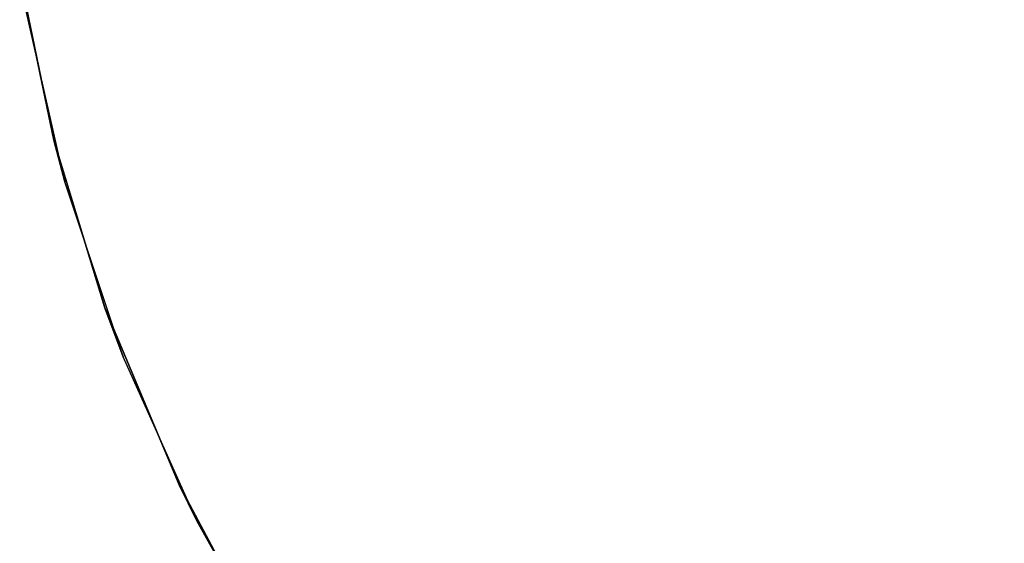
# Model space of a CAD drawing. Units: inches. Extents: x -279 to 242, y -118 to 89.
# Drawn here: x -231 to -223, y -52 to -47 of the extents above; entities that cross this region are included whole.
import ezdxf

# ---------------------------------------------------------------- set-up
doc = ezdxf.new("R2010")
doc.units = ezdxf.units.IN
doc.header["$MEASUREMENT"] = 0
doc.layers.add('TABLE-TOPLAM', color=6, linetype='Continuous')
doc.layers.add('ZAXIS', color=7, linetype='Continuous')

# ---------------------------------------------------------------- blocks, each defined once
blk = doc.blocks.new('UDT1CS_30LS_0T')
at = {"layer": 'TABLE-TOPLAM'}
for points, invisible_edges in [([(13.3913, -6.5326, 27.324), (12.8015, -7.6373, 27.324), (-13.3834, -6.8361, 27.324), (-13.9336, -5.6257, 27.324)], 10), ([(-13.7701, -6.0164, 28.5), (13.2474, -6.8236, 28.5), (12.6855, -7.8308, 28.5), (-13.1932, -7.1971, 28.5)], 15), ([(12.8015, -7.6373, 27.324), (12.2833, -8.4552, 27.324), (-12.7585, -7.9435, 27.324), (-13.3834, -6.8361, 27.324)], 10), ([(-13.1932, -7.1971, 28.5), (12.6855, -7.8308, 28.5), (12.253, -8.4996, 28.5), (-12.5626, -8.2501, 28.5)], 15), ([(12.2833, -8.4552, 27.324), (11.8175, -9.1024, 27.324), (-12.0529, -8.9787, 27.324), (-12.7585, -7.9435, 27.324)], 10), ([(-12.5626, -8.2501, 28.5), (12.253, -8.4996, 28.5), (11.711, -9.2406, 28.5), (-11.8794, -9.2071, 28.5)], 15), ([(11.8175, -9.1024, 27.324), (11.2515, -9.8014, 27.324), (-11.3095, -9.8986, 27.324), (-12.0529, -8.9787, 27.324)], 10), ([(-11.8794, -9.2071, 28.5), (11.711, -9.2406, 28.5), (11.1394, -9.9302, 28.5), (-11.1889, -10.0345, 28.5)], 15), ([(11.2515, -9.8014, 27.324), (10.493, -10.6187, 27.324), (-10.6353, -10.6187, 27.324), (-11.3095, -9.8986, 27.324)], 10), ([(-11.1889, -10.0345, 28.5), (11.1394, -9.9302, 28.5), (10.493, -10.6187, 28.5), (-10.5425, -10.7107, 28.5)], 15), ([(10.493, -10.6187, 27.324), (9.6756, -11.3773, 27.324), (-9.87, -11.3322, 27.324), (-10.6353, -10.6187, 27.324)], 10), ([(-10.5425, -10.7107, 28.5), (10.493, -10.6187, 28.5), (9.8044, -11.2651, 28.5), (-9.7898, -11.4014, 28.5)], 15), ([(-9.7898, -11.4014, 28.5), (9.8044, -11.2651, 28.5), (9.1149, -11.8367, 28.5), (-8.9343, -12.0816, 28.5)], 15), ([(9.6756, -11.3773, 27.324), (8.9767, -11.9432, 27.324), (-9.0645, -11.9845, 27.324), (-9.87, -11.3322, 27.324)], 10), ([(-8.9343, -12.0816, 28.5), (9.1149, -11.8367, 28.5), (8.3738, -12.3788, 28.5), (-8.1215, -12.6401, 28.5)], 15), ([(8.9767, -11.9432, 27.324), (8.3295, -12.409, 27.324), (-8.2869, -12.5327, 27.324), (-9.0645, -11.9845, 27.324)], 10), ([(8.3295, -12.409, 27.324), (7.5115, -12.9272, 27.324), (-7.4607, -13.0391, 27.324), (-8.2869, -12.5327, 27.324)], 10), ([(-8.1215, -12.6401, 28.5), (8.3738, -12.3788, 28.5), (7.7051, -12.8113, 28.5), (-7.2981, -13.1303, 28.5)], 15), ([(-7.2981, -13.1303, 28.5), (7.7051, -12.8113, 28.5), (6.6978, -13.3731, 28.5), (-6.3275, -13.6215, 28.5)], 15), ([(7.5115, -12.9272, 27.324), (6.4069, -13.5171, 27.324), (-6.5197, -13.5312, 27.324), (-7.4607, -13.0391, 27.324)], 10), ([(-6.3275, -13.6215, 28.5), (6.6978, -13.3731, 28.5), (5.3686, -13.969, 28.5), (-5.3797, -14.0196, 28.5)], 15), ([(6.4069, -13.5171, 27.324), (4.9719, -14.1177, 27.324), (-5.5464, -13.9551, 27.324), (-6.5197, -13.5312, 27.324)], 10), ([(4.9719, -14.1177, 27.324), (3.6153, -14.5326, 27.324), (-4.6442, -14.2775, 27.324), (-5.5464, -13.9551, 27.324)], 10), ([(-5.3797, -14.0196, 28.5), (5.3686, -13.969, 28.5), (3.9525, -14.4425, 28.5), (-4.5056, -14.3213, 28.5)], 15), ([(3.6153, -14.5326, 27.324), (2.2777, -14.8088, 27.324), (-3.5497, -14.584, 27.324), (-4.6442, -14.2775, 27.324)], 10), ([(-4.5056, -14.3213, 28.5), (3.9525, -14.4425, 28.5), (2.5207, -14.768, 28.5), (-3.4046, -14.6179, 28.5)], 15)]:
    blk.add_3dface(points, dxfattribs=dict(at, invisible_edges=invisible_edges))
for points in [[(6.6978, -13.3731, 28.5), (6.4069, -13.5171, 27.324), (7.5115, -12.9272, 27.324), (7.7051, -12.8113, 28.5)], [(5.3686, -13.969, 28.5), (4.9719, -14.1177, 27.324), (6.4069, -13.5171, 27.324), (6.6978, -13.3731, 28.5)], [(3.9525, -14.4425, 28.5), (3.6153, -14.5326, 27.324), (4.9719, -14.1177, 27.324), (5.3686, -13.969, 28.5)], [(2.5207, -14.768, 28.5), (2.2777, -14.8088, 27.324), (3.6153, -14.5326, 27.324), (3.9525, -14.4425, 28.5)]]:
    blk.add_3dface(points, dxfattribs=at)

msp = doc.modelspace()

# ---------------------------------------------------------------- block references
at = {"layer": 'ZAXIS', "rotation": 270}
msp.add_blockref('UDT1CS_30LS_0T', (-216.1547, -44.795), dxfattribs=at)

doc.saveas('drawing.dxf')
